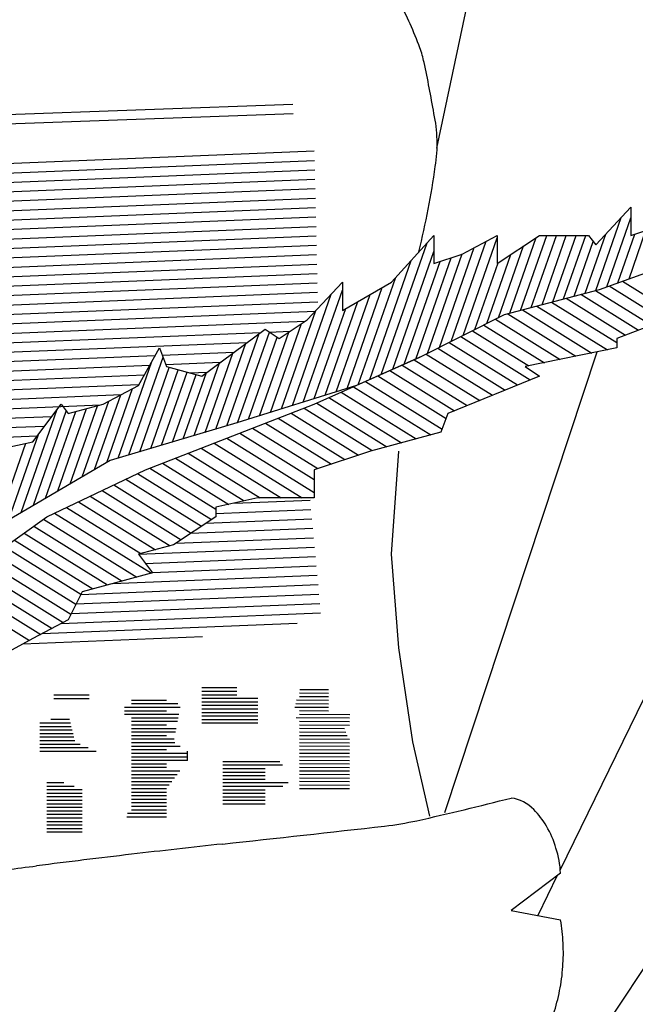
# Model space of a CAD drawing. Units: inches. Extents: x 0 to 22.8, y 0 to 13.8.
# Drawn here: x 18.9 to 19.1, y 4.4 to 4.7 of the extents above; entities that cross this region are included whole.
import ezdxf

# ---------------------------------------------------------------- set-up
doc = ezdxf.new("R2010")
doc.units = ezdxf.units.IN
doc.header["$MEASUREMENT"] = 0
doc.layers.add('PROPOSED', color=1, linetype='Continuous')

# ---------------------------------------------------------------- blocks, each defined once
blk = doc.blocks.new('622')
at = {"layer": 'PROPOSED', "color": 1}
for p, q in [((2334804.373674582, 1403980.034357271, 0.019416335), (2334804.351811531, 1403979.931029913, 0.019416335)), ((2334804.501281362, 1403979.95210065, 0.019416335), (2334804.387858779, 1403979.719782991, 0.019416335)), ((2334804.157510527, 1403979.938404616, 0.019416335), (2334804.309815395, 1403979.943888392, 0.019416335)), ((2334804.15756633, 1403979.935649325, 0.019416335), (2334804.309871198, 1403979.9411331, 0.019416335)), ((2334804.15837916, 1403979.923724768, 0.019416335), (2334804.316045715, 1403979.93016555, 0.019416335)), ((2334804.158442466, 1403979.920969765, 0.019416335), (2334804.316109021, 1403979.927410546, 0.019416335)), ((2334804.158505772, 1403979.918214761, 0.019416335), (2334804.316172327, 1403979.924655542, 0.019416335)), ((2334804.158569077, 1403979.915459758, 0.019416335), (2334804.316235633, 1403979.921900539, 0.019416335)), ((2334804.158632383, 1403979.912704754, 0.019416335), (2334804.316298939, 1403979.919145535, 0.019416335)), ((2334804.158695689, 1403979.90994975, 0.019416335), (2334804.316362245, 1403979.916390531, 0.019416335)), ((2334804.158758995, 1403979.907194747, 0.019416335), (2334804.31642555, 1403979.913635528, 0.019416335)), ((2334804.398372672, 1403979.902746675, 0.019416335), (2334804.408663542, 1403979.913714226, 0.019416335)), ((2334804.408663542, 1403979.913714226, 0.019416335), (2334804.408663542, 1403979.905488562, 0.019416335)), ((2334804.158822301, 1403979.904439743, 0.019416335), (2334804.316488856, 1403979.910880524, 0.019416335)), ((2334804.398397989, 1403979.889414144, 0.019416335), (2334804.405846477, 1403979.910711923, 0.019416335)), ((2334804.401616681, 1403979.890465048, 0.019416335), (2334804.408663542, 1403979.910614436, 0.019416335)), ((2334804.158885607, 1403979.90168474, 0.019416335), (2334804.316552162, 1403979.908125521, 0.019416335)), ((2334804.338685628, 1403979.891779125, 0.019416335), (2334804.351034671, 1403979.905488562, 0.019416335)), ((2334804.351034671, 1403979.905488562, 0.019416335), (2334804.351034671, 1403979.897262903, 0.019416335)), ((2334804.359267369, 1403979.900004789, 0.019416335), (2334804.369558239, 1403979.905488562, 0.019416335)), ((2334804.369558239, 1403979.897262903, 0.019416335), (2334804.381907282, 1403979.905488562, 0.019416335)), ((2334804.369558239, 1403979.905488562, 0.019416335), (2334804.369558239, 1403979.897262903, 0.019416335)), ((2334804.376389039, 1403979.883550103, 0.019416335), (2334804.384061592, 1403979.905488562, 0.019416335)), ((2334804.379533174, 1403979.884387823, 0.019416335), (2334804.386912751, 1403979.905488562, 0.019416335)), ((2334804.381907282, 1403979.905488562, 0.019416335), (2334804.396314499, 1403979.905488562, 0.019416335)), ((2334804.38267731, 1403979.885225543, 0.019416335), (2334804.389763911, 1403979.905488562, 0.019416335)), ((2334804.385821446, 1403979.886063263, 0.019416335), (2334804.39261507, 1403979.905488562, 0.019416335)), ((2334804.388965582, 1403979.886900984, 0.019416335), (2334804.395466229, 1403979.905488562, 0.019416335)), ((2334804.395253853, 1403979.888576424, 0.019416335), (2334804.40130115, 1403979.905867717, 0.019416335)), ((2334804.396314499, 1403979.905488562, 0.019416335), (2334804.398372672, 1403979.902746675, 0.019416335)), ((2334804.404875149, 1403979.891629683, 0.019416335), (2334804.409861569, 1403979.905887563, 0.019416335)), ((2334804.408133618, 1403979.892794318, 0.019416335), (2334804.413088605, 1403979.906962325, 0.019416335)), ((2334804.408663542, 1403979.905488562, 0.019416335), (2334804.416896234, 1403979.908230453, 0.019416335)), ((2334804.158948912, 1403979.898929736, 0.019416335), (2334804.316615468, 1403979.905370517, 0.019416335)), ((2334804.159012218, 1403979.896174732, 0.019416335), (2334804.316678774, 1403979.902615513, 0.019416335)), ((2334804.335628319, 1403979.864830534, 0.019416335), (2334804.349094328, 1403979.903334467, 0.019416335)), ((2334804.356103089, 1403979.874460269, 0.019416335), (2334804.366358281, 1403979.903783376, 0.019416335)), ((2334804.359562284, 1403979.876198851, 0.019416335), (2334804.369558239, 1403979.904780712, 0.019416335)), ((2334804.373244903, 1403979.882712383, 0.019416335), (2334804.380998797, 1403979.904883422, 0.019416335)), ((2334804.392109717, 1403979.887738704, 0.019416335), (2334804.397680811, 1403979.903668368, 0.019416335)), ((2334804.159075524, 1403979.893419729, 0.019416335), (2334804.316742079, 1403979.89986051, 0.019416335)), ((2334804.339003683, 1403979.866329415, 0.019416335), (2334804.351034671, 1403979.900730131, 0.019416335)), ((2334804.349184699, 1403979.870983103, 0.019416335), (2334804.359349845, 1403979.900048739, 0.019416335)), ((2334804.351034671, 1403979.897262903, 0.019416335), (2334804.359267369, 1403979.900004789, 0.019416335)), ((2334804.352643894, 1403979.872721686, 0.019416335), (2334804.362854063, 1403979.901916058, 0.019416335)), ((2334804.366480674, 1403979.879676016, 0.019416335), (2334804.373564663, 1403979.899931569, 0.019416335)), ((2334804.369939869, 1403979.881414599, 0.019416335), (2334804.377281731, 1403979.902407496, 0.019416335)), ((2334804.399491805, 1403979.889705579, 0.019416335), (2334804.427971786, 1403979.899884837, 0.019416335)), ((2334804.15913883, 1403979.890664725, 0.019416335), (2334804.316805386, 1403979.897105506, 0.019416335)), ((2334804.332252956, 1403979.863331654, 0.019416335), (2334804.344433608, 1403979.898160314, 0.019416335)), ((2334804.342379047, 1403979.867828296, 0.019416335), (2334804.35288925, 1403979.897880567, 0.019416335)), ((2334804.345754411, 1403979.869327176, 0.019416335), (2334804.356116286, 1403979.898955326, 0.019416335)), ((2334804.54861936, 1403979.897262904, 0.019416335), (2334804.351034672, 1403979.598397179, 0.019416335)), ((2334804.363021479, 1403979.877937434, 0.019416335), (2334804.369847597, 1403979.897455643, 0.019416335)), ((2334804.159202136, 1403979.887909722, 0.019416335), (2334804.316868691, 1403979.894350503, 0.019416335)), ((2334804.159265441, 1403979.885154718, 0.019416335), (2334804.316931997, 1403979.891595499, 0.019416335)), ((2334804.313987547, 1403979.880811575, 0.019416335), (2334804.324278411, 1403979.891779125, 0.019416335)), ((2334804.324278411, 1403979.891779125, 0.019416335), (2334804.324278411, 1403979.883553466, 0.019416335)), ((2334804.324278411, 1403979.883553466, 0.019416335), (2334804.338685628, 1403979.891779125, 0.019416335)), ((2334804.328877592, 1403979.861832773, 0.019416335), (2334804.339772889, 1403979.892986161, 0.019416335)), ((2334804.406197174, 1403979.892102198, 0.019416335), (2334804.418954407, 1403979.884170471, 0.019416335)), ((2334804.159328747, 1403979.882399715, 0.019416335), (2334804.316995303, 1403979.888840495, 0.019416335)), ((2334804.309639603, 1403979.855739421, 0.019416335), (2334804.32103482, 1403979.888322248, 0.019416335)), ((2334804.312841807, 1403979.856743176, 0.019416335), (2334804.324278411, 1403979.889444347, 0.019416335)), ((2334804.322448416, 1403979.859754439, 0.019416335), (2334804.332391689, 1403979.888185662, 0.019416335)), ((2334804.325650619, 1403979.860758193, 0.019416335), (2334804.335954192, 1403979.890219639, 0.019416335)), ((2334804.371706455, 1403979.882302481, 0.019416335), (2334804.399491805, 1403979.889705579, 0.019416335)), ((2334804.394043603, 1403979.888253966, 0.019416335), (2334804.410927692, 1403979.877756392, 0.019416335)), ((2334804.398323743, 1403979.889394362, 0.019416335), (2334804.414720248, 1403979.879199941, 0.019416335)), ((2334804.402314724, 1403979.890714541, 0.019416335), (2334804.418512804, 1403979.880643489, 0.019416335)), ((2334804.159392053, 1403979.879644711, 0.019416335), (2334804.317058608, 1403979.886085492, 0.019416335)), ((2334804.319246212, 1403979.858750684, 0.019416335), (2334804.328829185, 1403979.886151686, 0.019416335)), ((2334804.385483322, 1403979.885973174, 0.019416335), (2334804.404547191, 1403979.874120337, 0.019416335)), ((2334804.389763462, 1403979.88711357, 0.019416335), (2334804.407135136, 1403979.876312844, 0.019416335)), ((2334804.159455359, 1403979.876889707, 0.019416335), (2334804.316320321, 1403979.883297743, 0.019416335)), ((2334804.306437401, 1403979.854735667, 0.019416335), (2334804.316489491, 1403979.883478037, 0.019416335)), ((2334804.31604401, 1403979.85774693, 0.019416335), (2334804.325266682, 1403979.88411771, 0.019416335)), ((2334804.3726429, 1403979.882551986, 0.019416335), (2334804.392607845, 1403979.870138911, 0.019416335)), ((2334804.376923041, 1403979.883692382, 0.019416335), (2334804.397206322, 1403979.871081383, 0.019416335)), ((2334804.381203182, 1403979.884832778, 0.019416335), (2334804.4018048, 1403979.872023855, 0.019416335)), ((2334804.159518665, 1403979.874134704, 0.019416335), (2334804.313401029, 1403979.880420898, 0.019416335)), ((2334804.303235197, 1403979.853731912, 0.019416335), (2334804.312316513, 1403979.879698505, 0.019416335)), ((2334804.305754849, 1403979.875327802, 0.019416335), (2334804.313987547, 1403979.880811575, 0.019416335)), ((2334804.346918325, 1403979.86984403, 0.019416335), (2334804.371706455, 1403979.882302481, 0.019416335)), ((2334804.369065076, 1403979.88097493, 0.019416335), (2334804.388009368, 1403979.869196439, 0.019416335)), ((2334804.418954407, 1403979.880811575, 0.019416335), (2334804.404547191, 1403979.875327802, 0.019416335)), ((2334804.15958197, 1403979.8713797, 0.019416335), (2334804.300370175, 1403979.877130989, 0.019416335)), ((2334804.283114935, 1403979.864360252, 0.019416335), (2334804.301638504, 1403979.878069689, 0.019416335)), ((2334804.290446626, 1403979.849774771, 0.019416335), (2334804.299889527, 1403979.876775258, 0.019416335)), ((2334804.293628588, 1403979.850720649, 0.019416335), (2334804.302899608, 1403979.877229671, 0.019416335)), ((2334804.300032994, 1403979.852728158, 0.019416335), (2334804.308599446, 1403979.877222579, 0.019416335)), ((2334804.301638504, 1403979.878069689, 0.019416335), (2334804.305754849, 1403979.875327802, 0.019416335)), ((2334804.302893034, 1403979.87723405, 0.019416335), (2334804.308990622, 1403979.87748314, 0.019416335)), ((2334804.362302811, 1403979.877576233, 0.019416335), (2334804.378812413, 1403979.867311494, 0.019416335)), ((2334804.365683943, 1403979.879275582, 0.019416335), (2334804.383410891, 1403979.868253967, 0.019416335)), ((2334804.159645276, 1403979.868624697, 0.019416335), (2334804.296426577, 1403979.874212301, 0.019416335)), ((2334804.287266179, 1403979.848833221, 0.019416335), (2334804.296042647, 1403979.873928152, 0.019416335)), ((2334804.296830792, 1403979.851724403, 0.019416335), (2334804.305212069, 1403979.875689347, 0.019416335)), ((2334804.355540546, 1403979.874177536, 0.019416335), (2334804.375532962, 1403979.861747381, 0.019416335)), ((2334804.358921679, 1403979.875876885, 0.019416335), (2334804.379217882, 1403979.863257851, 0.019416335)), ((2334804.404547191, 1403979.875327802, 0.019416335), (2334804.404547191, 1403979.872585916, 0.019416335)), ((2334804.264591373, 1403979.861618366, 0.019416335), (2334804.270765892, 1403979.872585916, 0.019416335)), ((2334804.270765892, 1403979.872585916, 0.019416335), (2334804.272824065, 1403979.867102139, 0.019416335)), ((2334804.271571536, 1403979.870439367, 0.019416335), (2334804.292482977, 1403979.871293613, 0.019416335)), ((2334804.28408573, 1403979.847891671, 0.019416335), (2334804.292195768, 1403979.871081047, 0.019416335)), ((2334804.352159414, 1403979.872478188, 0.019416335), (2334804.371848043, 1403979.86023691, 0.019416335)), ((2334804.398660502, 1403979.871379421, 0.019416335), (2334804.354190188, 1403979.736649154, 0.019416335)), ((2334804.404547191, 1403979.872585916, 0.019416335), (2334804.377790931, 1403979.867102139, 0.019416335)), ((2334804.159708582, 1403979.865869693, 0.019416335), (2334804.269510015, 1403979.870355153, 0.019416335)), ((2334804.258642144, 1403979.840359271, 0.019416335), (2334804.268513707, 1403979.86858545, 0.019416335)), ((2334804.261822592, 1403979.841300821, 0.019416335), (2334804.271800181, 1403979.869830165, 0.019416335)), ((2334804.272590886, 1403979.867723418, 0.019416335), (2334804.288539378, 1403979.868374925, 0.019416335)), ((2334804.280905282, 1403979.846950121, 0.019416335), (2334804.288348888, 1403979.868233941, 0.019416335)), ((2334804.31604572, 1403979.856134588, 0.019416335), (2334804.346918325, 1403979.86984403, 0.019416335)), ((2334804.346918325, 1403979.86984403, 0.019416335), (2334804.328394763, 1403979.861618366, 0.019416335)), ((2334804.345313609, 1403979.869131431, 0.019416335), (2334804.364478203, 1403979.857215969, 0.019416335)), ((2334804.348778282, 1403979.870778839, 0.019416335), (2334804.368163123, 1403979.858726439, 0.019416335)), ((2334804.159771888, 1403979.863114689, 0.019416335), (2334804.267921001, 1403979.86753265, 0.019416335)), ((2334804.265003041, 1403979.842242371, 0.019416335), (2334804.273622835, 1403979.866889315, 0.019416335)), ((2334804.268183489, 1403979.843183921, 0.019416335), (2334804.276230964, 1403979.866194409, 0.019416335)), ((2334804.271363937, 1403979.844125471, 0.019416335), (2334804.278839093, 1403979.865499502, 0.019416335)), ((2334804.272824065, 1403979.867102139, 0.019416335), (2334804.283114935, 1403979.864360252, 0.019416335)), ((2334804.277724834, 1403979.846008571, 0.019416335), (2334804.284502008, 1403979.865386836, 0.019416335)), ((2334804.279745178, 1403979.865258086, 0.019416335), (2334804.284595779, 1403979.865456236, 0.019416335)), ((2334804.338179971, 1403979.865963633, 0.019416335), (2334804.357108363, 1403979.854195028, 0.019416335)), ((2334804.34174679, 1403979.867547532, 0.019416335), (2334804.360793283, 1403979.855705498, 0.019416335)), ((2334804.377790931, 1403979.867102139, 0.019416335), (2334804.381907282, 1403979.864360252, 0.019416335)), ((2334804.159835194, 1403979.860359685, 0.019416335), (2334804.266331987, 1403979.864710149, 0.019416335)), ((2334804.274544385, 1403979.845067021, 0.019416335), (2334804.281447222, 1403979.864804596, 0.019416335)), ((2334804.331046334, 1403979.862795835, 0.019416335), (2334804.353451821, 1403979.848865368, 0.019416335)), ((2334804.334613152, 1403979.864379734, 0.019416335), (2334804.354608666, 1403979.851947653, 0.019416335)), ((2334804.381907282, 1403979.864360252, 0.019416335), (2334804.355151023, 1403979.853392702, 0.019416335)), ((2334804.158126259, 1403979.857532285, 0.019416335), (2334804.264742973, 1403979.861887647, 0.019416335)), ((2334804.254300503, 1403979.856134588, 0.019416335), (2334804.264591373, 1403979.861618366, 0.019416335)), ((2334804.255348695, 1403979.839094614, 0.019416335), (2334804.262913192, 1403979.8607241, 0.019416335)), ((2334804.328394763, 1403979.861618366, 0.019416335), (2334804.293405806, 1403979.850650816, 0.019416335)), ((2334804.323912696, 1403979.859628037, 0.019416335), (2334804.345860705, 1403979.845982004, 0.019416335)), ((2334804.327479515, 1403979.861211936, 0.019416335), (2334804.350140845, 1403979.8471224, 0.019416335)), ((2334804.158056069, 1403979.854771828, 0.019416335), (2334804.259521528, 1403979.858916758, 0.019416335)), ((2334804.248186461, 1403979.834920213, 0.019416335), (2334804.255904755, 1403979.856989459, 0.019416335)), ((2334804.251767578, 1403979.837007414, 0.019416335), (2334804.259408973, 1403979.85885678, 0.019416335)), ((2334804.320345878, 1403979.858044138, 0.019416335), (2334804.341580564, 1403979.844841608, 0.019416335)), ((2334804.157985879, 1403979.852011371, 0.019416335), (2334804.25346401, 1403979.855911714, 0.019416335)), ((2334804.230280874, 1403979.824484211, 0.019416335), (2334804.240825292, 1403979.854634315, 0.019416335)), ((2334804.233718768, 1403979.845167043, 0.019416335), (2334804.24195146, 1403979.856134588, 0.019416335)), ((2334804.233861991, 1403979.826571411, 0.019416335), (2334804.243486127, 1403979.854090113, 0.019416335)), ((2334804.237443109, 1403979.828658612, 0.019416335), (2334804.2463075, 1403979.854004943, 0.019416335)), ((2334804.241024226, 1403979.830745812, 0.019416335), (2334804.249451635, 1403979.854842662, 0.019416335)), ((2334804.24195146, 1403979.856134588, 0.019416335), (2334804.244009632, 1403979.853392702, 0.019416335)), ((2334804.244009632, 1403979.853392702, 0.019416335), (2334804.254300503, 1403979.856134588, 0.019416335)), ((2334804.244605343, 1403979.832833013, 0.019416335), (2334804.252595771, 1403979.855680382, 0.019416335)), ((2334804.266649546, 1403979.836941379, 0.019416335), (2334804.31604572, 1403979.856134588, 0.019416335)), ((2334804.313056562, 1403979.854973131, 0.019416335), (2334804.333020284, 1403979.842560816, 0.019416335)), ((2334804.316779059, 1403979.856460239, 0.019416335), (2334804.337300424, 1403979.843701212, 0.019416335)), ((2334804.157915689, 1403979.849250914, 0.019416335), (2334804.239279236, 1403979.852574667, 0.019416335)), ((2334804.305530985, 1403979.852049019, 0.019416335), (2334804.325021676, 1403979.839930808, 0.019416335)), ((2334804.309293773, 1403979.853511075, 0.019416335), (2334804.329003219, 1403979.841256855, 0.019416335)), ((2334804.355151023, 1403979.853392702, 0.019416335), (2334804.35309285, 1403979.847908929, 0.019416335)), ((2334804.157845499, 1403979.846490457, 0.019416335), (2334804.237143794, 1403979.849729843, 0.019416335)), ((2334804.293405806, 1403979.850650816, 0.019416335), (2334804.256358676, 1403979.839683266, 0.019416335)), ((2334804.298005408, 1403979.849124906, 0.019416335), (2334804.317058589, 1403979.837278714, 0.019416335)), ((2334804.301768197, 1403979.850586963, 0.019416335), (2334804.321040133, 1403979.838604761, 0.019416335)), ((2334804.35309285, 1403979.847908929, 0.019416335), (2334804.332511109, 1403979.842425152, 0.019416335)), ((2334804.221369724, 1403979.846327873, 0.019416335), (2334804.235008352, 1403979.84688502, 0.019416335)), ((2334804.221369724, 1403979.842425152, 0.019416335), (2334804.233718768, 1403979.845167043, 0.019416335)), ((2334804.226699756, 1403979.822397011, 0.019416335), (2334804.235486949, 1403979.847522604, 0.019416335)), ((2334804.290479831, 1403979.846200794, 0.019416335), (2334804.31604572, 1403979.830305368, 0.019416335)), ((2334804.29424262, 1403979.84766285, 0.019416335), (2334804.31604572, 1403979.834106913, 0.019416335)), ((2334804.223122364, 1403979.820320461, 0.019416335), (2334804.231651447, 1403979.84470803, 0.019416335)), ((2334804.282954255, 1403979.843276681, 0.019416335), (2334804.306373823, 1403979.828715716, 0.019416335)), ((2334804.286717043, 1403979.844738738, 0.019416335), (2334804.312488154, 1403979.828715716, 0.019416335)), ((2334804.332511109, 1403979.842425152, 0.019416335), (2334804.31604572, 1403979.836941379, 0.019416335)), ((2334804.332511109, 1403979.842425152, 0.019416335), (2334804.332511109, 1403979.842425152, 0.019416335)), ((2334804.338685628, 1403979.812264393, 0.019416335), (2334804.340743807, 1403979.842425152, 0.019416335)), ((2334804.256358676, 1403979.839683266, 0.019416335), (2334804.223427897, 1403979.820490057, 0.019416335)), ((2334804.275428677, 1403979.840352569, 0.019416335), (2334804.295575378, 1403979.827826488, 0.019416335)), ((2334804.279191466, 1403979.841814625, 0.019416335), (2334804.300259493, 1403979.828715716, 0.019416335)), ((2334804.237835113, 1403979.823231943, 0.019416335), (2334804.266649546, 1403979.836941379, 0.019416335)), ((2334804.267903101, 1403979.837428456, 0.019416335), (2334804.287231287, 1403979.825411281, 0.019416335)), ((2334804.271665889, 1403979.838890512, 0.019416335), (2334804.291069981, 1403979.826826144, 0.019416335)), ((2334804.31604572, 1403979.836941379, 0.019416335), (2334804.31604572, 1403979.828715716, 0.019416335)), ((2334804.260875999, 1403979.83419442, 0.019416335), (2334804.283019778, 1403979.820426669, 0.019416335)), ((2334804.264339736, 1403979.83584241, 0.019416335), (2334804.285971654, 1403979.822392905, 0.019416335)), ((2334804.253948525, 1403979.830898441, 0.019416335), (2334804.277116027, 1403979.816494196, 0.019416335)), ((2334804.257412262, 1403979.83254643, 0.019416335), (2334804.280067903, 1403979.818460432, 0.019416335)), ((2334804.250484788, 1403979.829250451, 0.019416335), (2334804.273841029, 1403979.814728859, 0.019416335)), ((2334804.299580325, 1403979.828715716, 0.019416335), (2334804.287231287, 1403979.825973829, 0.019416335)), ((2334804.29266127, 1403979.827179461, 0.019416335), (2334804.314818577, 1403979.828084602, 0.019416335)), ((2334804.31604572, 1403979.828715716, 0.019416335), (2334804.299580325, 1403979.828715716, 0.019416335)), ((2334804.243557314, 1403979.825954472, 0.019416335), (2334804.265280747, 1403979.812448069, 0.019416335)), ((2334804.247021051, 1403979.827602462, 0.019416335), (2334804.269560888, 1403979.813588464, 0.019416335)), ((2334804.287231287, 1403979.825973829, 0.019416335), (2334804.287231287, 1403979.823231943, 0.019416335)), ((2334804.287231287, 1403979.824200053, 0.019416335), (2334804.315076334, 1403979.825337542, 0.019416335)), ((2334804.211078854, 1403979.804038729, 0.019416335), (2334804.237835113, 1403979.823231943, 0.019416335)), ((2334804.236847255, 1403979.822523317, 0.019416335), (2334804.264129448, 1403979.80556079, 0.019416335)), ((2334804.240093577, 1403979.824306483, 0.019416335), (2334804.268409587, 1403979.806701186, 0.019416335)), ((2334804.287231287, 1403979.823231943, 0.019416335), (2334804.274882244, 1403979.815006279, 0.019416335)), ((2334804.284369249, 1403979.821325547, 0.019416335), (2334804.315334091, 1403979.822590481, 0.019416335)), ((2334804.234008329, 1403979.820486855, 0.019416335), (2334804.259849308, 1403979.804420394, 0.019416335)), ((2334804.279958846, 1403979.81838779, 0.019416335), (2334804.315591848, 1403979.819843421, 0.019416335)), ((2334804.228330479, 1403979.816413931, 0.019416335), (2334804.251289028, 1403979.802139601, 0.019416335)), ((2334804.231169404, 1403979.818450393, 0.019416335), (2334804.255569168, 1403979.803279997, 0.019416335)), ((2334804.275548443, 1403979.815450032, 0.019416335), (2334804.315849606, 1403979.817096361, 0.019416335)), ((2334804.225491553, 1403979.814377469, 0.019416335), (2334804.247747292, 1403979.800540107, 0.019416335)), ((2334804.274882244, 1403979.815006279, 0.019416335), (2334804.264591373, 1403979.812264393, 0.019416335)), ((2334804.264605614, 1403979.812245421, 0.019416335), (2334804.316107363, 1403979.814349301, 0.019416335)), ((2334804.222652627, 1403979.812341007, 0.019416335), (2334804.246296339, 1403979.797640682, 0.019416335)), ((2334804.264591373, 1403979.812264393, 0.019416335), (2334804.268707719, 1403979.80678062, 0.019416335)), ((2334804.26661399, 1403979.809569875, 0.019416335), (2334804.31636512, 1403979.811602241, 0.019416335)), ((2334804.340743807, 1403979.78484552, 0.019416335), (2334804.338685628, 1403979.812264393, 0.019416335)), ((2334804.216974776, 1403979.808268083, 0.019416335), (2334804.242613639, 1403979.792327285, 0.019416335)), ((2334804.219813702, 1403979.810304545, 0.019416335), (2334804.244845386, 1403979.794741257, 0.019416335)), ((2334804.268622365, 1403979.806894328, 0.019416335), (2334804.316622877, 1403979.808855181, 0.019416335)), ((2334804.21413585, 1403979.806231621, 0.019416335), (2334804.239321178, 1403979.790572806, 0.019416335)), ((2334804.268707719, 1403979.80678062, 0.019416335), (2334804.248125984, 1403979.801296843, 0.019416335)), ((2334804.25700324, 1403979.80366209, 0.019416335), (2334804.316880635, 1403979.80610812, 0.019416335)), ((2334804.208080008, 1403979.802393711, 0.019416335), (2334804.232736256, 1403979.787063848, 0.019416335)), ((2334804.211296925, 1403979.804195159, 0.019416335), (2334804.236028717, 1403979.788818327, 0.019416335)), ((2334804.247740284, 1403979.800526103, 0.019416335), (2334804.317138392, 1403979.80336106, 0.019416335)), ((2334804.248125984, 1403979.801296843, 0.019416335), (2334804.244009632, 1403979.793071179, 0.019416335)), ((2334804.24633151, 1403979.797710964, 0.019416335), (2334804.31739615, 1403979.800614, 0.019416335)), ((2334804.244922736, 1403979.794895825, 0.019416335), (2334804.317653907, 1403979.79786694, 0.019416335)), ((2334804.242037699, 1403979.792020379, 0.019416335), (2334804.317911664, 1403979.79511988, 0.019416335)), ((2334804.244009632, 1403979.793071179, 0.019416335), (2334804.233718768, 1403979.787587406, 0.019416335)), ((2334804.23643315, 1403979.78903384, 0.019416335), (2334804.31104979, 1403979.792081978, 0.019416335)), ((2334804.233718768, 1403979.787587406, 0.019416335), (2334804.223427897, 1403979.782103634, 0.019416335)), ((2334804.2308286, 1403979.786047301, 0.019416335), (2334804.283301949, 1403979.788190871, 0.019416335)), ((2334804.344860152, 1403979.757426647, 0.019416335), (2334804.340743807, 1403979.78484552, 0.019416335)), ((2334804.283114937, 1403979.773246533, 0.019416335), (2334804.293405806, 1403979.773246533, 0.019416335)), ((2334804.239893284, 1403979.771136082, 0.019416335), (2334804.250184153, 1403979.771136082, 0.019416335)), ((2334804.283114937, 1403979.772212922, 0.019416335), (2334804.293405806, 1403979.772212922, 0.019416335)), ((2334804.283114937, 1403979.771179311, 0.019416335), (2334804.293405806, 1403979.771179311, 0.019416335)), ((2334804.283114937, 1403979.770145699, 0.019416335), (2334804.299580329, 1403979.770145699, 0.019416335)), ((2334804.311768205, 1403979.770669451, 0.019416335), (2334804.320162066, 1403979.770624433, 0.019416335)), ((2334804.311771323, 1403979.771703054, 0.019416335), (2334804.320162066, 1403979.771658053, 0.019416335)), ((2334804.311774442, 1403979.772736657, 0.019416335), (2334804.320162066, 1403979.772691672, 0.019416335)), ((2334804.239893284, 1403979.770102471, 0.019416335), (2334804.250184153, 1403979.770102471, 0.019416335)), ((2334804.260483339, 1403979.767533491, 0.019416335), (2334804.276778894, 1403979.767533491, 0.019416335)), ((2334804.2625332, 1403979.769600713, 0.019416335), (2334804.272824069, 1403979.769600713, 0.019416335)), ((2334804.2625332, 1403979.768567102, 0.019416335), (2334804.276161673, 1403979.768567102, 0.019416335)), ((2334804.283114937, 1403979.769112088, 0.019416335), (2334804.299580329, 1403979.769112088, 0.019416335)), ((2334804.283114937, 1403979.768078477, 0.019416335), (2334804.299580329, 1403979.768078477, 0.019416335)), ((2334804.310352578, 1403979.767576185, 0.019416335), (2334804.320162066, 1403979.767523575, 0.019416335)), ((2334804.310610857, 1403979.768608419, 0.019416335), (2334804.320162066, 1403979.768557194, 0.019416335)), ((2334804.310869136, 1403979.769640654, 0.019416335), (2334804.320162066, 1403979.769590814, 0.019416335)), ((2334804.26047962, 1403979.765466269, 0.019416335), (2334804.276390958, 1403979.765466269, 0.019416335)), ((2334804.260481479, 1403979.76649988, 0.019416335), (2334804.272824069, 1403979.76649988, 0.019416335)), ((2334804.2625332, 1403979.764432658, 0.019416335), (2334804.276196991, 1403979.764432658, 0.019416335)), ((2334804.283114937, 1403979.767044866, 0.019416335), (2334804.299580329, 1403979.767044866, 0.019416335)), ((2334804.283114937, 1403979.766011255, 0.019416335), (2334804.299580329, 1403979.766011255, 0.019416335)), ((2334804.283114937, 1403979.764977644, 0.019416335), (2334804.299580329, 1403979.764977644, 0.019416335)), ((2334804.310756313, 1403979.764473161, 0.019416335), (2334804.326398948, 1403979.764389266, 0.019416335)), ((2334804.311752614, 1403979.765501437, 0.019416335), (2334804.326402066, 1403979.765422869, 0.019416335)), ((2334804.311755732, 1403979.76653504, 0.019416335), (2334804.320162066, 1403979.766489955, 0.019416335)), ((2334804.235776939, 1403979.762953645, 0.019416335), (2334804.244684877, 1403979.762953645, 0.019416335)), ((2334804.235776939, 1403979.761920034, 0.019416335), (2334804.244943501, 1403979.761920034, 0.019416335)), ((2334804.239010213, 1403979.763987256, 0.019416335), (2334804.244426254, 1403979.763987256, 0.019416335)), ((2334804.2625332, 1403979.763399047, 0.019416335), (2334804.276003023, 1403979.763399047, 0.019416335)), ((2334804.2625332, 1403979.762365435, 0.019416335), (2334804.272824069, 1403979.762365435, 0.019416335)), ((2334804.283114937, 1403979.763944033, 0.019416335), (2334804.299580329, 1403979.763944033, 0.019416335)), ((2334804.283114937, 1403979.762910421, 0.019416335), (2334804.299580329, 1403979.762910421, 0.019416335)), ((2334804.311743259, 1403979.762400629, 0.019416335), (2334804.326392711, 1403979.762322061, 0.019416335)), ((2334804.311746378, 1403979.763434232, 0.019416335), (2334804.32639583, 1403979.763355664, 0.019416335)), ((2334804.235776939, 1403979.760886423, 0.019416335), (2334804.245202125, 1403979.760886423, 0.019416335)), ((2334804.235776939, 1403979.759852812, 0.019416335), (2334804.245460748, 1403979.759852812, 0.019416335)), ((2334804.235776939, 1403979.758819201, 0.019416335), (2334804.245719372, 1403979.758819201, 0.019416335)), ((2334804.2625332, 1403979.761331824, 0.019416335), (2334804.275615087, 1403979.761331824, 0.019416335)), ((2334804.2625332, 1403979.760298213, 0.019416335), (2334804.27542112, 1403979.760298213, 0.019416335)), ((2334804.2625332, 1403979.759264602, 0.019416335), (2334804.272824069, 1403979.759264602, 0.019416335)), ((2334804.311733905, 1403979.759299821, 0.019416335), (2334804.325661579, 1403979.759225124, 0.019416335)), ((2334804.311737023, 1403979.760333424, 0.019416335), (2334804.325272858, 1403979.760260828, 0.019416335)), ((2334804.311740141, 1403979.761367026, 0.019416335), (2334804.324884137, 1403979.761296532, 0.019416335)), ((2334804.235776939, 1403979.75778559, 0.019416335), (2334804.245977995, 1403979.75778559, 0.019416335)), ((2334804.235776939, 1403979.756751979, 0.019416335), (2334804.247587108, 1403979.756751979, 0.019416335)), ((2334804.235776939, 1403979.755718367, 0.019416335), (2334804.249914719, 1403979.755718367, 0.019416335)), ((2334804.2625332, 1403979.758230991, 0.019416335), (2334804.275033184, 1403979.758230991, 0.019416335)), ((2334804.2625332, 1403979.75719738, 0.019416335), (2334804.275226435, 1403979.75719738, 0.019416335)), ((2334804.2625332, 1403979.756163769, 0.019416335), (2334804.276778175, 1403979.756163769, 0.019416335)), ((2334804.311724551, 1403979.756199013, 0.019416335), (2334804.326374002, 1403979.756120445, 0.019416335)), ((2334804.311727669, 1403979.757232615, 0.019416335), (2334804.32637712, 1403979.757154047, 0.019416335)), ((2334804.311730787, 1403979.758266218, 0.019416335), (2334804.326380238, 1403979.75818765, 0.019416335)), ((2334804.34989167, 1403979.735694744, 0.019416335), (2334804.344860152, 1403979.757426647, 0.019416335)), ((2334804.235776939, 1403979.754684756, 0.019416335), (2334804.252242331, 1403979.754684756, 0.019416335)), ((2334804.2625332, 1403979.755130158, 0.019416335), (2334804.272824069, 1403979.755130158, 0.019416335)), ((2334804.2625332, 1403979.754096546, 0.019416335), (2334804.278998586, 1403979.754096546, 0.019416335)), ((2334804.2625332, 1403979.753062935, 0.019416335), (2334804.278998586, 1403979.753062935, 0.019416335)), ((2334804.278998586, 1403979.751942871, 0.019416335), (2334804.278998586, 1403979.754684756, 0.019416335)), ((2334804.311715196, 1403979.753098204, 0.019416335), (2334804.326364648, 1403979.753019636, 0.019416335)), ((2334804.311718314, 1403979.754131807, 0.019416335), (2334804.326367766, 1403979.754053239, 0.019416335)), ((2334804.311721432, 1403979.75516541, 0.019416335), (2334804.326370884, 1403979.755086842, 0.019416335)), ((2334804.2625332, 1403979.752029324, 0.019416335), (2334804.278998586, 1403979.752029324, 0.019416335)), ((2334804.2625332, 1403979.750995713, 0.019416335), (2334804.272824069, 1403979.750995713, 0.019416335)), ((2334804.2625332, 1403979.749962102, 0.019416335), (2334804.272824069, 1403979.749962102, 0.019416335)), ((2334804.289289455, 1403979.751670381, 0.019416335), (2334804.30595939, 1403979.751670381, 0.019416335)), ((2334804.289289455, 1403979.75063677, 0.019416335), (2334804.306735261, 1403979.75063677, 0.019416335)), ((2334804.311705841, 1403979.749997396, 0.019416335), (2334804.326355293, 1403979.749918828, 0.019416335)), ((2334804.311708959, 1403979.751030999, 0.019416335), (2334804.326358411, 1403979.750952431, 0.019416335)), ((2334804.311712078, 1403979.752064602, 0.019416335), (2334804.32636153, 1403979.751986034, 0.019416335)), ((2334804.2625332, 1403979.748928491, 0.019416335), (2334804.276735868, 1403979.748928491, 0.019416335)), ((2334804.2625332, 1403979.74789488, 0.019416335), (2334804.275959997, 1403979.74789488, 0.019416335)), ((2334804.289289455, 1403979.749603159, 0.019416335), (2334804.301638502, 1403979.749603159, 0.019416335)), ((2334804.289289455, 1403979.748569547, 0.019416335), (2334804.301638502, 1403979.748569547, 0.019416335)), ((2334804.289289455, 1403979.747535936, 0.019416335), (2334804.301638502, 1403979.747535936, 0.019416335)), ((2334804.311699605, 1403979.747930191, 0.019416335), (2334804.326349057, 1403979.747851622, 0.019416335)), ((2334804.311702723, 1403979.748963793, 0.019416335), (2334804.326352175, 1403979.748885225, 0.019416335)), ((2334804.237835112, 1403979.745511938, 0.019416335), (2334804.242737192, 1403979.745511938, 0.019416335)), ((2334804.237835112, 1403979.744478327, 0.019416335), (2334804.245840679, 1403979.744478327, 0.019416335)), ((2334804.2625332, 1403979.746861269, 0.019416335), (2334804.275184127, 1403979.746861269, 0.019416335)), ((2334804.2625332, 1403979.745827657, 0.019416335), (2334804.274408256, 1403979.745827657, 0.019416335)), ((2334804.2625332, 1403979.744794046, 0.019416335), (2334804.273632385, 1403979.744794046, 0.019416335)), ((2334804.289289455, 1403979.746502325, 0.019416335), (2334804.301638502, 1403979.746502325, 0.019416335)), ((2334804.289289455, 1403979.745468714, 0.019416335), (2334804.308384354, 1403979.745468714, 0.019416335)), ((2334804.289289455, 1403979.744435103, 0.019416335), (2334804.306832612, 1403979.744435103, 0.019416335)), ((2334804.31169025, 1403979.744829382, 0.019416335), (2334804.326339702, 1403979.744750814, 0.019416335)), ((2334804.311693368, 1403979.745862985, 0.019416335), (2334804.32634282, 1403979.745784417, 0.019416335)), ((2334804.311696487, 1403979.746896588, 0.019416335), (2334804.326345939, 1403979.74681802, 0.019416335)), ((2334804.237835112, 1403979.743444716, 0.019416335), (2334804.248125981, 1403979.743444716, 0.019416335)), ((2334804.237835112, 1403979.742411104, 0.019416335), (2334804.248125981, 1403979.742411104, 0.019416335)), ((2334804.237835112, 1403979.741377493, 0.019416335), (2334804.248125981, 1403979.741377493, 0.019416335)), ((2334804.2625332, 1403979.743760435, 0.019416335), (2334804.272824069, 1403979.743760435, 0.019416335)), ((2334804.2625332, 1403979.742726824, 0.019416335), (2334804.272824069, 1403979.742726824, 0.019416335)), ((2334804.2625332, 1403979.741693213, 0.019416335), (2334804.272824069, 1403979.741693213, 0.019416335)), ((2334804.289289455, 1403979.743401492, 0.019416335), (2334804.301638502, 1403979.743401492, 0.019416335)), ((2334804.289289455, 1403979.742367881, 0.019416335), (2334804.301638502, 1403979.742367881, 0.019416335)), ((2334804.289289455, 1403979.74133427, 0.019416335), (2334804.301638502, 1403979.74133427, 0.019416335)), ((2334804.311687132, 1403979.74379578, 0.019416335), (2334804.326336584, 1403979.743717211, 0.019416335)), ((2334804.237835112, 1403979.740343882, 0.019416335), (2334804.248125981, 1403979.740343882, 0.019416335)), ((2334804.237835112, 1403979.739310271, 0.019416335), (2334804.248125981, 1403979.739310271, 0.019416335)), ((2334804.2625332, 1403979.740659602, 0.019416335), (2334804.272824069, 1403979.740659602, 0.019416335)), ((2334804.2625332, 1403979.739625991, 0.019416335), (2334804.272824069, 1403979.739625991, 0.019416335)), ((2334804.2625332, 1403979.738592379, 0.019416335), (2334804.272824069, 1403979.738592379, 0.019416335)), ((2334804.289289455, 1403979.740300658, 0.019416335), (2334804.301638502, 1403979.740300658, 0.019416335)), ((2334804.289289455, 1403979.739267047, 0.019416335), (2334804.301638502, 1403979.739267047, 0.019416335)), ((2334804.237835112, 1403979.73827666, 0.019416335), (2334804.248125981, 1403979.73827666, 0.019416335)), ((2334804.237835112, 1403979.737243049, 0.019416335), (2334804.248125981, 1403979.737243049, 0.019416335)), ((2334804.237835112, 1403979.736209438, 0.019416335), (2334804.248125981, 1403979.736209438, 0.019416335)), ((2334804.261419703, 1403979.736525157, 0.019416335), (2334804.272824069, 1403979.736525157, 0.019416335)), ((2334804.2625332, 1403979.737558768, 0.019416335), (2334804.272824069, 1403979.737558768, 0.019416335)), ((2334804.237835112, 1403979.735175827, 0.019416335), (2334804.248125981, 1403979.735175827, 0.019416335)), ((2334804.237835112, 1403979.734142215, 0.019416335), (2334804.248125981, 1403979.734142215, 0.019416335)), ((2334804.237835112, 1403979.733108604, 0.019416335), (2334804.248125981, 1403979.733108604, 0.019416335)), ((2334804.261161079, 1403979.735491546, 0.019416335), (2334804.272824069, 1403979.735491546, 0.019416335)), ((2334804.237835112, 1403979.732074993, 0.019416335), (2334804.248125981, 1403979.732074993, 0.019416335)), ((2334804.237835112, 1403979.731041382, 0.019416335), (2334804.248125981, 1403979.731041382, 0.019416335)), ((2334804.388081801, 1403979.719040219, 0.019416335), (2334804.373674585, 1403979.708072674, 0.019416335)), ((2334804.387149726, 1403979.718330673, 0.019416335), (2334804.381421718, 1403979.706598288, 0.019416335)), ((2334804.373674585, 1403979.708072674, 0.019416335), (2334804.388081801, 1403979.705330782, 0.019416335))]:
    blk.add_line(p, q, dxfattribs=at)
for centre, radius, start, end in [((2334804.260327725, 1403979.930186003, 0.019416335), 0.0915944670380372, 23.90844503614298, 28.60300672297497), ((2334804.26142053, 1403979.929427991, 0.019416335), 0.09090973103424338, 19.86951087078111, 24.62433750493642), ((2334804.323835009, 1403979.951339422, 0.019416335), 0.02477102551197587, 10.99996088721825, 21.27216150575041), ((2334804.068052008, 1403979.894229931, 0.019416335), 0.2868433278479929, 9.41097482343563, 12.44921404364506), ((2334804.310730529, 1403979.932271976, 0.019416335), 0.04126673485128396, 350.7259595967307, 12.39956838754817), ((2334804.11126797, 1403979.959333222, 0.019416335), 0.2425441374542724, 346.0146723595107, 352.0104875270873), ((2334804.118253852, 1403980.740637376, 0.019416335), 1.031777097157157, 282.7576013179163, 284.33282821037), ((2334804.371991189, 1403979.729612415, 0.019416335), 0.01148692317973419, 43.97793826107825, 81.57301841868359), ((2334804.363825839, 1403979.721156915, 0.019416335), 0.0232378116175478, 29.92554608581673, 45.00066546669284), ((2334802.74136248, 1403993.966430311, 0.019416335), 14.32279774321555, 276.204035947491, 276.3948394821259), ((2334804.321778774, 1403979.850772653, 0.019416335), 0.118953395045641, 277.1708066311588, 281.7968722232995), ((2334804.362742372, 1403979.719744197, 0.019416335), 0.02489098925043629, 15.23966635006894, 31.49988432044572), ((2334804.781666547, 1403975.21513879, 0.019416335), 4.539168907470854, 96.22819804958193, 96.56714409769312), ((2334804.601928384, 1403976.840613389, 0.019416335), 2.903812920944891, 96.71202337462555, 97.26353260999176), ((2334804.362056314, 1403979.718030517, 0.019416335), 0.02604506610849937, 2.221770791298072, 18.48198876962692), ((2334804.089252175, 1403980.871341891, 0.019416335), 1.159389257070454, 276.3386042264046, 277.2113399318879), ((2334804.345375219, 1403979.697293066, 0.019416335), 0.04345638112219358, 1.64038645782117, 10.65883221890924), ((2334804.345265847, 1403979.69558601, 0.019416335), 0.04364781901969194, 354.8583052945992, 3.876751052216527), ((2334804.345434097, 1403979.693849458, 0.019416335), 0.04335852815078479, 347.7430952314708, 357.1244902334327), ((2334804.345886498, 1403979.692129155, 0.019416335), 0.0425807388330463, 340.4949999471364, 349.8763949491126)]:
    blk.add_arc(centre, radius, start, end, dxfattribs=at)

msp = doc.modelspace()

# ---------------------------------------------------------------- block references
msp.add_blockref('622', (-2334785.296759709, -1403975.245983505))

doc.saveas('drawing.dxf')
